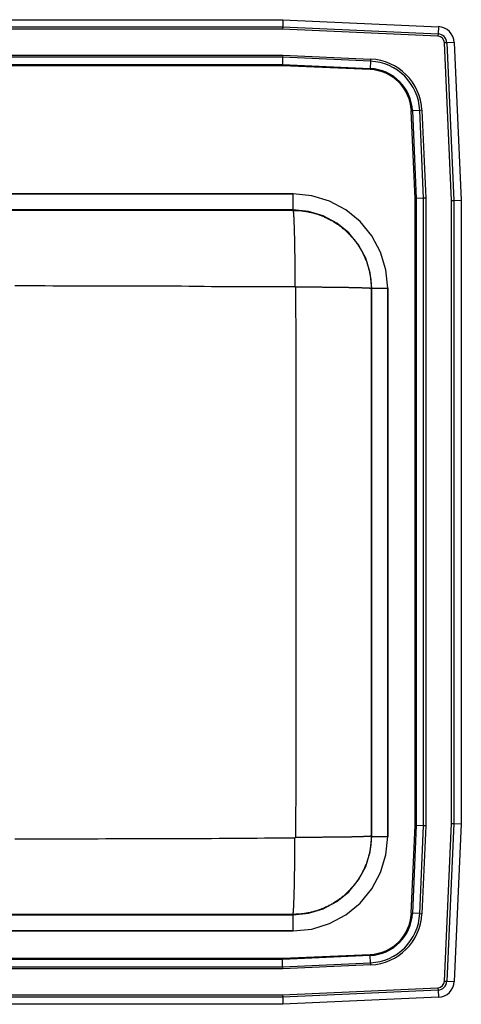
# Model space of a CAD drawing. Units: inches. Extents: x -12.5 to 12.5, y -9.9 to 12.1.
# Drawn here: x 2.6 to 12.5, y -9.9 to 12.1 of the extents above; entities that cross this region are included whole.
import ezdxf

# ---------------------------------------------------------------- set-up
doc = ezdxf.new("R2010")
doc.units = ezdxf.units.IN
doc.header["$MEASUREMENT"] = 0
doc.layers.get('0').update_dxf_attribs({"linetype": 'CONTINUOUS'})

# ---------------------------------------------------------------- blocks, each defined once
blk = doc.blocks.new('DLRQ252212_TOP')
at = {"color": 7, "linetype": 'Continuous'}
for p, q in [((-8.517, 12.125), (8.517, 12.125)), ((8.517, 12.125), (8.514, 11.962)), ((8.517, 12.125), (11.988, 11.969)), ((-8.514, 11.962), (8.514, 11.962)), ((8.512, 11.91), (-8.512, 11.91)), ((8.514, 11.962), (8.512, 11.91)), ((11.978, 11.754), (8.512, 11.91)), ((8.514, 11.962), (11.98, 11.807)), ((11.988, 11.969), (11.98, 11.807)), ((11.98, 11.807), (11.978, 11.754)), ((12.179, 11.608), (12.127, 11.605)), ((12.285, 8.085), (12.127, 11.605)), ((12.342, 11.615), (12.179, 11.608)), ((12.179, 11.608), (12.337, 8.087)), ((12.342, 11.615), (12.5, 8.09)), ((-8.513, 11.333), (8.513, 11.333)), ((8.512, 11.284), (-8.512, 11.284)), ((8.512, 11.284), (8.508, 11.121)), ((8.513, 11.333), (8.512, 11.284)), ((10.474, 11.196), (8.512, 11.284)), ((8.513, 11.333), (10.476, 11.245)), ((10.476, 11.245), (10.474, 11.196)), ((-8.508, 11.121), (8.508, 11.121)), ((8.508, 11.097), (-8.508, 11.097)), ((8.508, 11.121), (10.467, 11.033)), ((8.508, 11.121), (8.508, 11.097)), ((10.466, 11.009), (8.508, 11.097)), ((10.466, 11.009), (10.467, 11.033)), ((10.474, 11.196), (10.467, 11.033)), ((11.384, 10.091), (11.408, 10.092)), ((11.472, 8.133), (11.384, 10.091)), ((11.571, 10.099), (11.408, 10.092)), ((11.408, 10.092), (11.496, 8.133)), ((11.62, 10.101), (11.571, 10.099)), ((11.659, 8.137), (11.571, 10.099)), ((11.62, 10.101), (11.708, 8.138)), ((8.75, 8.233), (-8.75, 8.233)), ((-8.75, 8.233), (8.75, 8.233)), ((8.75, 7.875), (8.75, 8.233)), ((11.472, -5.883), (11.472, 8.133)), ((11.472, 8.133), (11.496, 8.133)), ((11.659, 8.137), (11.496, 8.133)), ((11.496, 8.133), (11.496, -5.883)), ((11.708, 8.138), (11.659, 8.137)), ((11.659, -5.887), (11.659, 8.137)), ((11.708, 8.138), (11.708, -5.888)), ((12.285, 8.085), (12.337, 8.087)), ((12.285, -5.835), (12.285, 8.085)), ((12.337, 8.087), (12.5, 8.09)), ((12.337, 8.087), (12.337, -5.837)), ((12.5, 8.09), (12.5, -5.84)), ((8.75, 7.875), (-8.75, 7.875)), ((8.75, 7.875), (8.74, 7.866)), ((10.49, 6.116), (10.5, 6.125)), ((10.5, -6.125), (10.5, 6.125)), ((10.5, 6.125), (10.858, 6.125)), ((10.858, -6.125), (10.858, 6.125)), ((10.858, 6.125), (10.858, -6.125)), ((11.384, -7.841), (11.472, -5.883)), ((11.496, -5.883), (11.408, -7.842)), ((11.472, -5.883), (11.496, -5.883)), ((11.659, -5.887), (11.496, -5.883)), ((11.571, -7.849), (11.659, -5.887)), ((11.708, -5.888), (11.62, -7.851)), ((11.708, -5.888), (11.659, -5.887)), ((12.127, -9.355), (12.285, -5.835)), ((12.337, -5.837), (12.179, -9.358)), ((12.285, -5.835), (12.337, -5.837)), ((12.337, -5.837), (12.5, -5.84)), ((12.5, -5.84), (12.342, -9.365)), ((10.5, -6.125), (10.49, -6.116)), ((10.5, -6.125), (10.858, -6.125)), ((-8.75, -7.875), (8.75, -7.875)), ((8.74, -7.866), (8.75, -7.875)), ((8.75, -8.233), (8.75, -7.875)), ((11.384, -7.841), (11.408, -7.842)), ((11.571, -7.849), (11.408, -7.842)), ((11.571, -7.849), (11.62, -7.851)), ((-8.75, -8.233), (8.75, -8.233)), ((8.75, -8.233), (-8.75, -8.233)), ((8.508, -8.847), (10.466, -8.759)), ((10.467, -8.783), (8.508, -8.871)), ((10.466, -8.759), (10.467, -8.783)), ((10.474, -8.946), (10.467, -8.783)), ((-8.508, -8.847), (8.508, -8.847)), ((8.508, -8.871), (-8.508, -8.871)), ((8.508, -8.847), (8.508, -8.871)), ((8.512, -9.034), (8.508, -8.871)), ((8.512, -9.034), (10.474, -8.946)), ((10.476, -8.995), (8.513, -9.083)), ((10.474, -8.946), (10.476, -8.995)), ((8.513, -9.083), (-8.513, -9.083)), ((-8.512, -9.034), (8.512, -9.034)), ((8.512, -9.034), (8.513, -9.083)), ((12.127, -9.355), (12.179, -9.358)), ((12.179, -9.358), (12.342, -9.365)), ((-8.512, -9.66), (8.512, -9.66)), ((8.512, -9.66), (11.978, -9.504)), ((8.512, -9.66), (8.514, -9.712)), ((11.98, -9.557), (8.514, -9.712)), ((11.978, -9.504), (11.98, -9.557)), ((11.98, -9.557), (11.988, -9.719)), ((8.517, -9.875), (-8.517, -9.875)), ((8.514, -9.712), (-8.514, -9.712)), ((8.514, -9.712), (8.517, -9.875)), ((11.988, -9.719), (8.517, -9.875))]:
    blk.add_line(p, q, dxfattribs=at)
for points in [[(10.858, 6.125), (10.818, 6.536), (10.698, 6.932), (10.503, 7.296), (10.241, 7.616), (9.921, 7.878), (9.557, 8.073), (9.161, 8.193), (8.75, 8.233)], [(10.858, 6.125), (10.818, 6.536), (10.698, 6.932), (10.503, 7.296), (10.241, 7.616), (9.921, 7.878), (9.557, 8.073), (9.161, 8.193), (8.75, 8.233)], [(8.74, 7.866), (8.762, 7.865), (8.783, 7.865), (8.805, 7.864), (8.826, 7.863), (8.848, 7.862), (8.869, 7.861), (8.89, 7.859), (8.912, 7.858), (8.933, 7.855), (8.954, 7.853), (8.976, 7.85), (8.997, 7.847), (9.018, 7.844), (9.039, 7.84), (9.061, 7.837), (9.082, 7.832), (9.103, 7.828), (9.124, 7.824), (9.145, 7.819), (9.165, 7.814), (9.186, 7.808), (9.207, 7.803), (9.228, 7.797), (9.248, 7.791), (9.269, 7.784), (9.289, 7.778), (9.309, 7.771), (9.33, 7.764), (9.35, 7.756), (9.37, 7.749), (9.39, 7.741), (9.41, 7.733), (9.43, 7.725), (9.449, 7.716), (9.469, 7.707), (9.488, 7.698), (9.508, 7.689), (9.527, 7.679), (9.546, 7.669), (9.565, 7.659), (9.584, 7.649), (9.603, 7.639), (9.621, 7.628), (9.64, 7.617), (9.658, 7.606), (9.676, 7.595), (9.695, 7.583), (9.712, 7.571), (9.73, 7.559), (9.748, 7.547), (9.765, 7.534), (9.783, 7.522), (9.8, 7.509), (9.817, 7.496), (9.834, 7.482), (9.85, 7.469), (9.867, 7.455), (9.883, 7.441), (9.899, 7.427), (9.915, 7.413), (9.931, 7.398), (9.947, 7.384), (9.962, 7.369), (9.978, 7.354), (9.993, 7.338), (10.008, 7.323), (10.022, 7.307), (10.037, 7.291), (10.051, 7.275), (10.065, 7.259), (10.079, 7.243), (10.093, 7.226), (10.107, 7.21), (10.12, 7.193), (10.133, 7.176), (10.146, 7.159), (10.159, 7.141), (10.171, 7.124), (10.183, 7.106), (10.195, 7.088), (10.207, 7.07), (10.219, 7.052), (10.23, 7.034), (10.241, 7.016), (10.252, 6.997), (10.263, 6.979), (10.273, 6.96), (10.284, 6.941), (10.294, 6.922), (10.303, 6.903), (10.313, 6.884), (10.322, 6.864), (10.331, 6.845), (10.34, 6.825), (10.349, 6.805), (10.357, 6.786), (10.365, 6.766), (10.373, 6.746), (10.381, 6.726), (10.388, 6.706), (10.395, 6.685), (10.402, 6.665), (10.409, 6.645), (10.415, 6.624), (10.421, 6.603), (10.427, 6.583), (10.432, 6.562), (10.438, 6.541), (10.443, 6.52), (10.448, 6.499), (10.452, 6.478), (10.457, 6.457), (10.461, 6.436), (10.465, 6.415), (10.468, 6.394), (10.472, 6.373), (10.475, 6.352), (10.477, 6.33), (10.48, 6.309), (10.482, 6.288), (10.484, 6.266), (10.485, 6.245), (10.486, 6.223), (10.487, 6.202), (10.488, 6.18), (10.489, 6.159), (10.49, 6.138), (10.49, 6.116)], [(8.74, 7.866), (8.741, 7.865), (8.741, 7.865), (8.742, 7.864), (8.742, 7.863), (8.743, 7.862), (8.743, 7.86), (8.744, 7.859), (8.744, 7.857), (8.745, 7.855), (8.746, 7.853), (8.746, 7.851), (8.747, 7.848), (8.747, 7.845), (8.748, 7.841), (8.748, 7.837), (8.749, 7.833), (8.749, 7.829), (8.75, 7.825), (8.75, 7.82), (8.751, 7.815), (8.751, 7.81), (8.752, 7.804), (8.752, 7.798), (8.753, 7.792), (8.753, 7.786), (8.754, 7.78), (8.754, 7.773), (8.755, 7.766), (8.755, 7.759), (8.756, 7.752), (8.756, 7.744), (8.757, 7.736), (8.757, 7.728), (8.758, 7.72), (8.758, 7.711), (8.759, 7.703), (8.759, 7.693), (8.76, 7.684), (8.76, 7.675), (8.761, 7.665), (8.761, 7.655), (8.762, 7.645), (8.762, 7.634), (8.763, 7.624), (8.763, 7.613), (8.763, 7.602), (8.764, 7.591), (8.764, 7.579), (8.765, 7.568), (8.765, 7.556), (8.766, 7.543), (8.766, 7.531), (8.767, 7.519), (8.767, 7.506), (8.767, 7.493), (8.768, 7.48), (8.768, 7.466), (8.769, 7.453), (8.769, 7.439), (8.769, 7.425), (8.77, 7.411), (8.77, 7.397), (8.771, 7.382), (8.771, 7.368), (8.771, 7.353), (8.772, 7.338), (8.772, 7.323), (8.772, 7.307), (8.773, 7.292), (8.773, 7.276), (8.774, 7.26), (8.774, 7.244), (8.774, 7.228), (8.775, 7.211), (8.775, 7.195), (8.775, 7.178), (8.776, 7.161), (8.776, 7.144), (8.776, 7.127), (8.776, 7.11), (8.777, 7.092), (8.777, 7.075), (8.777, 7.057), (8.778, 7.039), (8.778, 7.021), (8.778, 7.003), (8.778, 6.985), (8.779, 6.966), (8.779, 6.948), (8.779, 6.929), (8.779, 6.91), (8.78, 6.891), (8.78, 6.873), (8.78, 6.853), (8.78, 6.834), (8.781, 6.815), (8.781, 6.796), (8.781, 6.776), (8.781, 6.756), (8.781, 6.737), (8.782, 6.717), (8.782, 6.697), (8.782, 6.677), (8.782, 6.657), (8.782, 6.637), (8.782, 6.617), (8.782, 6.597), (8.783, 6.576), (8.783, 6.556), (8.783, 6.535), (8.783, 6.515), (8.783, 6.494), (8.783, 6.474), (8.783, 6.453), (8.783, 6.432), (8.784, 6.412), (8.784, 6.391), (8.784, 6.37), (8.784, 6.349), (8.784, 6.328), (8.784, 6.307), (8.784, 6.286), (8.784, 6.265), (8.784, 6.244), (8.784, 6.223), (8.784, 6.202), (8.784, 6.181), (8.784, 6.16)], [(10.5, 6.125), (10.466, 6.466), (10.366, 6.794), (10.205, 7.097), (9.987, 7.362), (9.722, 7.58), (9.419, 7.741), (9.091, 7.841), (8.75, 7.875)], [(2.534, 6.183), (2.703, 6.183), (2.872, 6.183), (3.041, 6.183), (3.21, 6.183), (3.379, 6.182), (3.548, 6.182), (3.717, 6.182), (3.885, 6.182), (4.054, 6.181), (4.223, 6.181), (4.392, 6.181), (4.561, 6.182), (4.73, 6.182), (4.899, 6.182), (5.068, 6.182), (5.237, 6.182), (5.406, 6.182), (5.575, 6.181), (5.744, 6.18), (5.913, 6.179), (6.082, 6.178), (6.25, 6.176), (6.419, 6.173), (6.588, 6.171), (6.757, 6.169), (6.926, 6.167), (7.095, 6.165), (7.264, 6.163), (7.433, 6.162), (7.602, 6.161), (7.771, 6.16), (7.94, 6.16), (8.109, 6.16), (8.277, 6.16), (8.446, 6.16), (8.615, 6.16), (8.784, 6.16)], [(8.784, 6.16), (8.785, 6.16), (8.785, 6.16), (8.785, 6.16), (8.786, 6.16), (8.786, 6.16), (8.787, 6.159), (8.787, 6.159), (8.787, 6.159), (8.788, 6.159), (8.788, 6.159), (8.789, 6.159), (8.789, 6.159), (8.789, 6.158), (8.79, 6.158), (8.79, 6.158), (8.79, 6.158), (8.791, 6.158), (8.791, 6.157), (8.791, 6.157), (8.792, 6.157), (8.792, 6.157), (8.792, 6.156), (8.793, 6.156), (8.793, 6.156), (8.793, 6.155), (8.793, 6.155), (8.794, 6.155), (8.794, 6.154), (8.794, 6.154), (8.795, 6.154), (8.795, 6.153), (8.795, 6.153), (8.795, 6.153), (8.795, 6.152), (8.796, 6.152), (8.796, 6.152), (8.796, 6.151), (8.796, 6.151), (8.796, 6.15), (8.796, 6.15), (8.797, 6.15), (8.797, 6.149), (8.797, 6.149), (8.797, 6.148), (8.797, 6.148), (8.797, 6.148), (8.797, 6.147), (8.797, 6.147)], [(8.797, 6.147), (8.798, 5.993), (8.799, 5.839), (8.801, 5.686), (8.802, 5.532), (8.803, 5.378), (8.804, 5.225), (8.804, 5.071), (8.805, 4.917), (8.806, 4.764), (8.806, 4.61), (8.807, 4.456), (8.807, 4.303), (8.807, 4.149), (8.807, 3.995), (8.807, 3.842), (8.807, 3.688), (8.807, 3.534), (8.807, 3.381), (8.807, 3.227), (8.807, 3.073), (8.807, 2.92), (8.807, 2.766), (8.807, 2.612), (8.807, 2.459), (8.807, 2.305), (8.807, 2.151), (8.807, 1.998), (8.807, 1.844), (8.807, 1.69), (8.807, 1.537), (8.807, 1.383), (8.807, 1.229), (8.807, 1.076), (8.807, 0.922), (8.807, 0.768), (8.807, 0.615), (8.807, 0.461), (8.807, 0.307), (8.807, 0.154), (8.807, 0), (8.807, -0.154), (8.807, -0.307), (8.807, -0.461), (8.807, -0.615), (8.807, -0.768), (8.807, -0.922), (8.807, -1.076), (8.807, -1.229), (8.807, -1.383), (8.807, -1.537), (8.807, -1.69), (8.807, -1.844), (8.807, -1.998), (8.807, -2.151), (8.807, -2.305), (8.807, -2.459), (8.807, -2.612), (8.807, -2.766), (8.807, -2.92), (8.807, -3.073), (8.807, -3.227), (8.807, -3.381), (8.807, -3.534), (8.807, -3.688), (8.807, -3.842), (8.807, -3.995), (8.807, -4.149), (8.807, -4.303), (8.807, -4.456), (8.806, -4.61), (8.806, -4.764), (8.805, -4.917), (8.804, -5.071), (8.804, -5.225), (8.803, -5.378), (8.802, -5.532), (8.801, -5.686), (8.799, -5.839), (8.798, -5.993), (8.797, -6.147)], [(10.49, 6.116), (10.489, 6.116), (10.489, 6.117), (10.488, 6.117), (10.487, 6.118), (10.486, 6.118), (10.485, 6.118), (10.483, 6.119), (10.482, 6.119), (10.48, 6.119), (10.477, 6.12), (10.475, 6.12), (10.472, 6.12), (10.469, 6.121), (10.466, 6.121), (10.462, 6.122), (10.458, 6.122), (10.454, 6.122), (10.449, 6.123), (10.444, 6.123), (10.439, 6.123), (10.434, 6.124), (10.429, 6.124), (10.423, 6.124), (10.417, 6.125), (10.411, 6.125), (10.405, 6.126), (10.398, 6.126), (10.391, 6.126), (10.384, 6.127), (10.377, 6.127), (10.369, 6.127), (10.362, 6.128), (10.354, 6.128), (10.345, 6.128), (10.337, 6.129), (10.328, 6.129), (10.319, 6.129), (10.31, 6.13), (10.301, 6.13), (10.291, 6.13), (10.281, 6.131), (10.271, 6.131), (10.261, 6.131), (10.25, 6.132), (10.24, 6.132), (10.229, 6.132), (10.217, 6.133), (10.206, 6.133), (10.194, 6.133), (10.183, 6.133), (10.171, 6.134), (10.158, 6.134), (10.146, 6.134), (10.133, 6.135), (10.121, 6.135), (10.107, 6.135), (10.094, 6.136), (10.081, 6.136), (10.067, 6.136), (10.053, 6.136), (10.039, 6.137), (10.025, 6.137), (10.011, 6.137), (9.996, 6.137), (9.982, 6.138), (9.967, 6.138), (9.952, 6.138), (9.936, 6.139), (9.921, 6.139), (9.905, 6.139), (9.89, 6.139), (9.874, 6.14), (9.858, 6.14), (9.841, 6.14), (9.825, 6.14), (9.808, 6.14), (9.792, 6.141), (9.775, 6.141), (9.758, 6.141), (9.741, 6.141), (9.723, 6.142), (9.706, 6.142), (9.688, 6.142), (9.67, 6.142), (9.653, 6.142), (9.635, 6.143), (9.616, 6.143), (9.598, 6.143), (9.58, 6.143), (9.561, 6.143), (9.543, 6.143), (9.524, 6.144), (9.505, 6.144), (9.486, 6.144), (9.467, 6.144), (9.448, 6.144), (9.429, 6.144), (9.409, 6.144), (9.39, 6.145), (9.37, 6.145), (9.351, 6.145), (9.331, 6.145), (9.311, 6.145), (9.291, 6.145), (9.271, 6.145), (9.251, 6.145), (9.231, 6.146), (9.211, 6.146), (9.191, 6.146), (9.17, 6.146), (9.15, 6.146), (9.13, 6.146), (9.109, 6.146), (9.089, 6.146), (9.068, 6.146), (9.047, 6.146), (9.027, 6.146), (9.006, 6.146), (8.985, 6.146), (8.964, 6.147), (8.944, 6.147), (8.923, 6.147), (8.902, 6.147), (8.881, 6.147), (8.86, 6.147), (8.839, 6.147), (8.818, 6.147), (8.797, 6.147)], [(8.784, -6.16), (8.615, -6.162), (8.446, -6.163), (8.277, -6.164), (8.109, -6.166), (7.94, -6.167), (7.771, -6.169), (7.602, -6.17), (7.433, -6.171), (7.264, -6.172), (7.095, -6.173), (6.926, -6.174), (6.757, -6.175), (6.588, -6.176), (6.419, -6.177), (6.25, -6.178), (6.082, -6.178), (5.913, -6.179), (5.744, -6.179), (5.575, -6.18), (5.406, -6.18), (5.237, -6.18), (5.068, -6.181), (4.899, -6.181), (4.73, -6.181), (4.561, -6.181), (4.392, -6.182), (4.223, -6.182), (4.054, -6.182), (3.885, -6.182), (3.716, -6.182), (3.548, -6.182), (3.379, -6.183), (3.21, -6.183), (3.041, -6.183), (2.872, -6.183), (2.703, -6.183), (2.534, -6.183)], [(10.49, -6.116), (10.49, -6.138), (10.489, -6.159), (10.488, -6.18), (10.487, -6.202), (10.486, -6.223), (10.485, -6.245), (10.484, -6.266), (10.482, -6.288), (10.48, -6.309), (10.477, -6.33), (10.475, -6.352), (10.472, -6.373), (10.468, -6.394), (10.465, -6.415), (10.461, -6.436), (10.457, -6.457), (10.452, -6.478), (10.448, -6.499), (10.443, -6.52), (10.438, -6.541), (10.432, -6.562), (10.427, -6.583), (10.421, -6.603), (10.415, -6.624), (10.409, -6.645), (10.402, -6.665), (10.395, -6.685), (10.388, -6.706), (10.381, -6.726), (10.373, -6.746), (10.365, -6.766), (10.357, -6.786), (10.349, -6.805), (10.34, -6.825), (10.331, -6.845), (10.322, -6.864), (10.313, -6.884), (10.303, -6.903), (10.294, -6.922), (10.284, -6.941), (10.273, -6.96), (10.263, -6.979), (10.252, -6.997), (10.241, -7.016), (10.23, -7.034), (10.219, -7.052), (10.207, -7.07), (10.195, -7.088), (10.183, -7.106), (10.171, -7.124), (10.159, -7.141), (10.146, -7.159), (10.133, -7.176), (10.12, -7.193), (10.107, -7.21), (10.093, -7.226), (10.079, -7.243), (10.065, -7.259), (10.051, -7.275), (10.037, -7.291), (10.022, -7.307), (10.008, -7.323), (9.993, -7.338), (9.978, -7.354), (9.962, -7.369), (9.947, -7.384), (9.931, -7.398), (9.915, -7.413), (9.899, -7.427), (9.883, -7.441), (9.867, -7.455), (9.85, -7.469), (9.834, -7.482), (9.817, -7.496), (9.8, -7.509), (9.783, -7.522), (9.765, -7.534), (9.748, -7.547), (9.73, -7.559), (9.712, -7.571), (9.695, -7.583), (9.676, -7.595), (9.658, -7.606), (9.64, -7.617), (9.621, -7.628), (9.603, -7.639), (9.584, -7.649), (9.565, -7.659), (9.546, -7.669), (9.527, -7.679), (9.508, -7.689), (9.488, -7.698), (9.469, -7.707), (9.449, -7.716), (9.43, -7.725), (9.41, -7.733), (9.39, -7.741), (9.37, -7.749), (9.35, -7.756), (9.33, -7.764), (9.309, -7.771), (9.289, -7.778), (9.269, -7.784), (9.248, -7.791), (9.228, -7.797), (9.207, -7.803), (9.186, -7.808), (9.165, -7.814), (9.145, -7.819), (9.124, -7.824), (9.103, -7.828), (9.082, -7.832), (9.061, -7.837), (9.039, -7.84), (9.018, -7.844), (8.997, -7.847), (8.976, -7.85), (8.954, -7.853), (8.933, -7.855), (8.912, -7.858), (8.89, -7.859), (8.869, -7.861), (8.848, -7.862), (8.826, -7.863), (8.805, -7.864), (8.783, -7.865), (8.762, -7.865), (8.74, -7.866)], [(8.75, -8.233), (9.161, -8.193), (9.557, -8.073), (9.921, -7.878), (10.241, -7.616), (10.503, -7.296), (10.698, -6.932), (10.818, -6.536), (10.858, -6.125)], [(8.75, -7.875), (9.091, -7.841), (9.419, -7.741), (9.722, -7.58), (9.987, -7.362), (10.205, -7.097), (10.366, -6.794), (10.466, -6.466), (10.5, -6.125)], [(8.75, -8.233), (9.161, -8.193), (9.557, -8.073), (9.921, -7.878), (10.241, -7.616), (10.503, -7.296), (10.698, -6.932), (10.818, -6.536), (10.858, -6.125)], [(8.797, -6.147), (8.797, -6.147), (8.797, -6.148), (8.797, -6.148), (8.797, -6.148), (8.797, -6.149), (8.797, -6.149), (8.797, -6.15), (8.796, -6.15), (8.796, -6.15), (8.796, -6.151), (8.796, -6.151), (8.796, -6.152), (8.796, -6.152), (8.795, -6.152), (8.795, -6.153), (8.795, -6.153), (8.795, -6.153), (8.795, -6.154), (8.794, -6.154), (8.794, -6.154), (8.794, -6.155), (8.793, -6.155), (8.793, -6.155), (8.793, -6.156), (8.793, -6.156), (8.792, -6.156), (8.792, -6.157), (8.792, -6.157), (8.791, -6.157), (8.791, -6.157), (8.791, -6.158), (8.79, -6.158), (8.79, -6.158), (8.79, -6.158), (8.789, -6.158), (8.789, -6.159), (8.789, -6.159), (8.788, -6.159), (8.788, -6.159), (8.787, -6.159), (8.787, -6.159), (8.787, -6.159), (8.786, -6.16), (8.786, -6.16), (8.785, -6.16), (8.785, -6.16), (8.785, -6.16), (8.784, -6.16)], [(10.49, -6.116), (10.489, -6.116), (10.489, -6.117), (10.488, -6.117), (10.487, -6.118), (10.486, -6.118), (10.485, -6.118), (10.483, -6.119), (10.482, -6.119), (10.48, -6.119), (10.477, -6.12), (10.475, -6.12), (10.472, -6.12), (10.469, -6.121), (10.466, -6.121), (10.462, -6.122), (10.458, -6.122), (10.454, -6.122), (10.449, -6.123), (10.444, -6.123), (10.439, -6.123), (10.434, -6.124), (10.429, -6.124), (10.423, -6.124), (10.417, -6.125), (10.411, -6.125), (10.405, -6.126), (10.398, -6.126), (10.391, -6.126), (10.384, -6.127), (10.377, -6.127), (10.369, -6.127), (10.362, -6.128), (10.354, -6.128), (10.345, -6.128), (10.337, -6.129), (10.328, -6.129), (10.319, -6.129), (10.31, -6.13), (10.301, -6.13), (10.291, -6.13), (10.281, -6.131), (10.271, -6.131), (10.261, -6.131), (10.25, -6.132), (10.24, -6.132), (10.229, -6.132), (10.217, -6.133), (10.206, -6.133), (10.194, -6.133), (10.183, -6.133), (10.171, -6.134), (10.158, -6.134), (10.146, -6.134), (10.133, -6.135), (10.121, -6.135), (10.107, -6.135), (10.094, -6.136), (10.081, -6.136), (10.067, -6.136), (10.053, -6.136), (10.039, -6.137), (10.025, -6.137), (10.011, -6.137), (9.996, -6.137), (9.982, -6.138), (9.967, -6.138), (9.952, -6.138), (9.936, -6.139), (9.921, -6.139), (9.905, -6.139), (9.89, -6.139), (9.874, -6.14), (9.858, -6.14), (9.841, -6.14), (9.825, -6.14), (9.808, -6.14), (9.792, -6.141), (9.775, -6.141), (9.758, -6.141), (9.741, -6.141), (9.723, -6.142), (9.706, -6.142), (9.688, -6.142), (9.67, -6.142), (9.653, -6.142), (9.635, -6.143), (9.616, -6.143), (9.598, -6.143), (9.58, -6.143), (9.561, -6.143), (9.543, -6.143), (9.524, -6.144), (9.505, -6.144), (9.486, -6.144), (9.467, -6.144), (9.448, -6.144), (9.429, -6.144), (9.409, -6.144), (9.39, -6.145), (9.37, -6.145), (9.351, -6.145), (9.331, -6.145), (9.311, -6.145), (9.291, -6.145), (9.271, -6.145), (9.251, -6.145), (9.231, -6.146), (9.211, -6.146), (9.191, -6.146), (9.17, -6.146), (9.15, -6.146), (9.13, -6.146), (9.109, -6.146), (9.089, -6.146), (9.068, -6.146), (9.047, -6.146), (9.027, -6.146), (9.006, -6.146), (8.985, -6.146), (8.964, -6.147), (8.944, -6.147), (8.923, -6.147), (8.902, -6.147), (8.881, -6.147), (8.86, -6.147), (8.839, -6.147), (8.818, -6.147), (8.797, -6.147)], [(8.74, -7.866), (8.741, -7.865), (8.741, -7.865), (8.742, -7.864), (8.742, -7.863), (8.743, -7.862), (8.743, -7.86), (8.744, -7.859), (8.744, -7.857), (8.745, -7.855), (8.746, -7.853), (8.746, -7.851), (8.747, -7.848), (8.747, -7.845), (8.748, -7.841), (8.748, -7.837), (8.749, -7.833), (8.749, -7.829), (8.75, -7.825), (8.75, -7.82), (8.751, -7.815), (8.751, -7.81), (8.752, -7.804), (8.752, -7.798), (8.753, -7.792), (8.753, -7.786), (8.754, -7.78), (8.754, -7.773), (8.755, -7.766), (8.755, -7.759), (8.756, -7.752), (8.756, -7.744), (8.757, -7.736), (8.757, -7.728), (8.758, -7.72), (8.758, -7.711), (8.759, -7.703), (8.759, -7.693), (8.76, -7.684), (8.76, -7.675), (8.761, -7.665), (8.761, -7.655), (8.762, -7.645), (8.762, -7.634), (8.763, -7.624), (8.763, -7.613), (8.763, -7.602), (8.764, -7.591), (8.764, -7.579), (8.765, -7.568), (8.765, -7.556), (8.766, -7.543), (8.766, -7.531), (8.767, -7.519), (8.767, -7.506), (8.767, -7.493), (8.768, -7.48), (8.768, -7.466), (8.769, -7.453), (8.769, -7.439), (8.769, -7.425), (8.77, -7.411), (8.77, -7.397), (8.771, -7.382), (8.771, -7.368), (8.771, -7.353), (8.772, -7.338), (8.772, -7.323), (8.772, -7.307), (8.773, -7.292), (8.773, -7.276), (8.774, -7.26), (8.774, -7.244), (8.774, -7.228), (8.775, -7.211), (8.775, -7.195), (8.775, -7.178), (8.776, -7.161), (8.776, -7.144), (8.776, -7.127), (8.776, -7.11), (8.777, -7.092), (8.777, -7.075), (8.777, -7.057), (8.778, -7.039), (8.778, -7.021), (8.778, -7.003), (8.778, -6.985), (8.779, -6.966), (8.779, -6.948), (8.779, -6.929), (8.779, -6.91), (8.78, -6.891), (8.78, -6.873), (8.78, -6.853), (8.78, -6.834), (8.781, -6.815), (8.781, -6.796), (8.781, -6.776), (8.781, -6.756), (8.781, -6.737), (8.782, -6.717), (8.782, -6.697), (8.782, -6.677), (8.782, -6.657), (8.782, -6.637), (8.782, -6.617), (8.782, -6.597), (8.783, -6.576), (8.783, -6.556), (8.783, -6.535), (8.783, -6.515), (8.783, -6.494), (8.783, -6.474), (8.783, -6.453), (8.783, -6.432), (8.784, -6.412), (8.784, -6.391), (8.784, -6.37), (8.784, -6.349), (8.784, -6.328), (8.784, -6.307), (8.784, -6.286), (8.784, -6.265), (8.784, -6.244), (8.784, -6.223), (8.784, -6.202), (8.784, -6.181), (8.784, -6.16)]]:
    blk.add_lwpolyline(points, dxfattribs=at)
for points in [[(-8.74, 7.866, 0), (-6.555, 7.866, 0), (-4.37, 7.866, 0), (-2.185, 7.866, 0), (0, 7.866, 0), (2.185, 7.866, 0), (4.37, 7.866, 0), (6.555, 7.866, 0), (8.74, 7.866, 0)], [(10.49, 6.116, 0), (10.49, 4.587, 0), (10.49, 3.058, 0), (10.49, 1.529, 0), (10.49, 0, 0), (10.49, -1.529, 0), (10.49, -3.058, 0), (10.49, -4.587, 0), (10.49, -6.116, 0)], [(8.74, -7.866, 0), (6.555, -7.866, 0), (4.37, -7.866, 0), (2.185, -7.866, 0), (0, -7.866, 0), (-2.185, -7.866, 0), (-4.37, -7.866, 0), (-6.555, -7.866, 0), (-8.74, -7.866, 0)]]:
    blk.add_polyline3d(points, dxfattribs=at)
for centre, radius, start, end in [((11.971, 11.599), 0.371, 2.5667, 87.4333), ((11.971, 11.599), 0.156, 2.5667, 87.4333), ((11.971, 11.599), 0.208, 2.5667, 87.4333), ((10.423, 10.048), 1.198, 2.5667, 87.4333), ((10.423, 10.048), 0.963, 2.5667, 87.4333), ((10.423, 10.048), 0.987, 2.5667, 87.4333), ((10.423, 10.048), 1.15, 2.5667, 87.4333), ((10.423, -7.798), 0.963, 272.5667, 357.4333), ((10.423, -7.798), 0.987, 272.5667, 357.4333), ((10.423, -7.798), 1.15, 272.5667, 357.4333), ((10.423, -7.798), 1.198, 272.5667, 357.4333), ((11.971, -9.348), 0.156, 272.5667, 357.4333), ((11.971, -9.348), 0.208, 272.5667, 357.4333), ((11.971, -9.348), 0.371, 272.5667, 357.4333)]:
    blk.add_arc(centre, radius, start, end, dxfattribs=at)

msp = doc.modelspace()

# ---------------------------------------------------------------- block references
msp.add_blockref('DLRQ252212_TOP', (0, 0))

doc.saveas('drawing.dxf')
